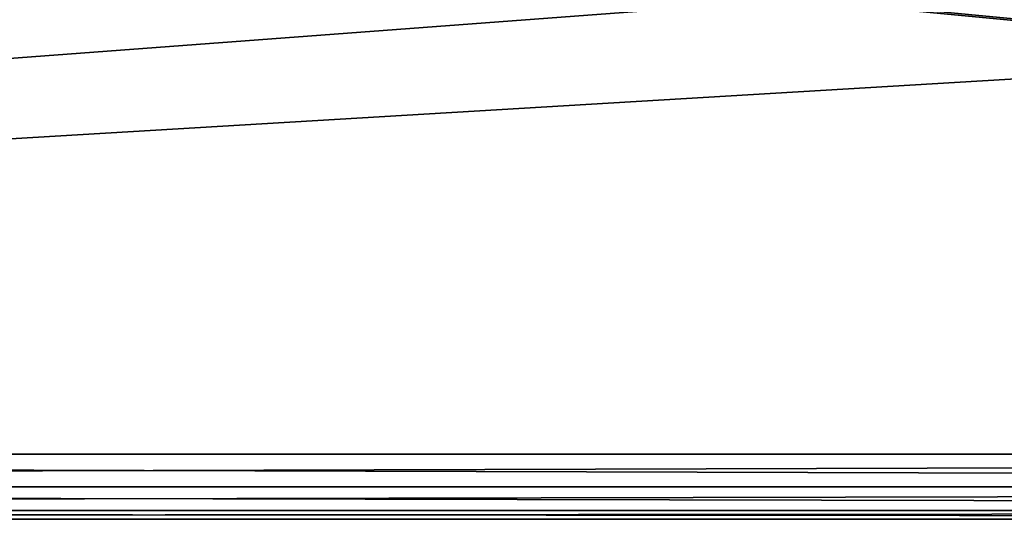
# Model space of a CAD drawing. Units: millimetres. Extents: x -167 to 167, y -167 to 167.
# Drawn here: x -4 to 26, y -167 to -152 of the extents above; entities that cross this region are included whole.
import ezdxf

# ---------------------------------------------------------------- set-up
doc = ezdxf.new("R2010")
doc.units = ezdxf.units.MM
doc.header["$LTSCALE"] = 33.374815
for name, color, linetype in [('5075', 7, 'CONTINUOUS'), ('5077', 7, 'CONTINUOUS'), ('5080', 7, 'CONTINUOUS')]:
    doc.layers.add(name, color=color, linetype=linetype)

msp = doc.modelspace()

# ---------------------------------------------------------------- linework, layer by layer
at = {"layer": '5075', "color": 7, "linetype": 'CONTINUOUS', "true_color": 0xf5f7f2}
for points in [[(-167, -165), (-135.072, -136.259), (167, -165), (-167, -165)], [(-135.072, -136.259), (-133.928, -136.259), (167, -165), (-135.072, -136.259)], [(-133.928, -136.259), (-108.172, -136.259), (167, -165), (-133.928, -136.259)], [(-108.172, -136.259), (-107.028, -136.259), (167, -165), (-108.172, -136.259)], [(-107.028, -136.259), (-81.272, -136.259), (167, -165), (-107.028, -136.259)], [(-81.272, -136.259), (-80.128, -136.259), (167, -165), (-81.272, -136.259)], [(-80.128, -136.259), (-54.372, -136.259), (167, -165), (-80.128, -136.259)], [(-54.372, -136.259), (-53.228, -136.259), (167, -165), (-54.372, -136.259)], [(-53.228, -136.259), (-27.472, -136.259), (167, -165), (-53.228, -136.259)], [(-27.472, -136.259), (-26.328, -136.259), (167, -165), (-27.472, -136.259)], [(-26.328, -136.259), (-0.572, -136.259), (167, -165), (-26.328, -136.259)], [(-0.572, -136.259), (0.572, -136.259), (167, -165), (-0.572, -136.259)], [(0.572, -136.259), (26.328, -136.259), (167, -165), (0.572, -136.259)], [(26.328, -136.259), (27.472, -136.259), (167, -165), (26.328, -136.259)], [(-166.732, -166), (-167, -165), (166.732, -166), (-166.732, -166)], [(166.732, -166), (-167, -165), (167, -165), (166.732, -166)], [(-166, -166.732), (-166.732, -166), (166, -166.732), (-166, -166.732)], [(166, -166.732), (-166.732, -166), (166.732, -166), (166, -166.732)], [(-165, -167), (-166, -166.732), (165, -167), (-165, -167)], [(165, -167), (-166, -166.732), (166, -166.732), (165, -167)]]:
    msp.add_3dface(points, dxfattribs=at)
at = {"layer": '5077', "color": 7, "linetype": 'CONTINUOUS', "true_color": 0xf5f7f2}
for points in [[(-165, -167), (165, -167), (-165, -167, 2), (-165, -167)], [(165, -167), (165, -167, 2), (-165, -167, 2), (165, -167)]]:
    msp.add_3dface(points, dxfattribs=at)
at = {"layer": '5080', "color": 7, "linetype": 'CONTINUOUS', "true_color": 0xf5f7f2}
for points in [[(-167, -165, 2), (167, -165, 2), (143, -146.5, 2), (-167, -165, 2)], [(-80, -146.5, 2), (-167, -165, 2), (0, -146.5, 2), (-80, -146.5, 2)], [(-167, -165, 2), (80, -146.5, 2), (0, -146.5, 2), (-167, -165, 2)], [(80, -146.5, 2), (-167, -165, 2), (143, -146.5, 2), (80, -146.5, 2)], [(167, -165, 2), (-167, -165, 2), (-166.732, -166, 2), (167, -165, 2)], [(166.732, -166, 2), (167, -165, 2), (-166.732, -166, 2), (166.732, -166, 2)], [(-166, -166.732, 2), (166.732, -166, 2), (-166.732, -166, 2), (-166, -166.732, 2)], [(166, -166.732, 2), (166.732, -166, 2), (-166, -166.732, 2), (166, -166.732, 2)], [(-165, -167, 2), (166, -166.732, 2), (-166, -166.732, 2), (-165, -167, 2)], [(-165, -167, 2), (165, -167, 2), (166, -166.732, 2), (-165, -167, 2)]]:
    msp.add_3dface(points, dxfattribs=at)

doc.saveas('drawing.dxf')
